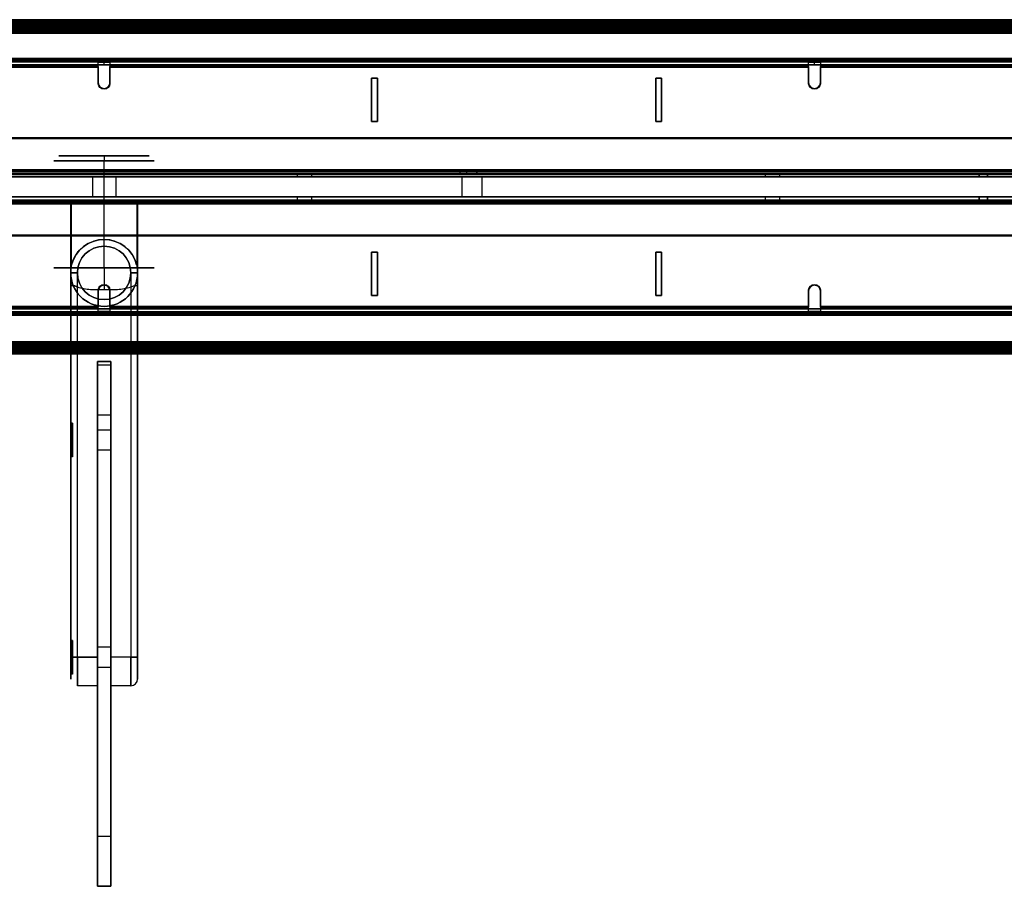
# Model space of a CAD drawing. Units: millimetres. Extents: x -961 to 955, y -418 to 103.
# Drawn here: x -50 to 539, y -418 to 100 of the extents above; entities that cross this region are included whole.
import ezdxf

# ---------------------------------------------------------------- set-up
doc = ezdxf.new("R2010")
doc.units = ezdxf.units.MM

# ---------------------------------------------------------------- blocks, each defined once
blk = doc.blocks.new('t06')
at = {"color": 7}
for p, q in [((-95.34, 455.5, -752), (-95.34, 455.5, 752)), ((-94.4, 455.16, -752), (-94.4, 455.16, 752)), ((-93.64, 456.69, -752), (-93.64, 456.69, 752)), ((-93.64, 455.69, -752), (-93.64, 455.69, 752)), ((93.64, 456.69, 752), (93.64, 456.69, -752)), ((93.64, 455.69, 752), (93.64, 455.69, -752)), ((94.4, 455.16, 752), (94.4, 455.16, -752)), ((95.34, 455.5, 752), (95.34, 455.5, -752)), ((-100, 442.37, -752), (-100, 442.37, 752)), ((-99.89, 442.99, -752), (-99.89, 442.99, 752)), ((-99, 442.37, -752), (-99, 442.37, 752)), ((-98.95, 442.64, -752), (-98.95, 442.64, 752)), ((98.95, 442.64, 752), (98.95, 442.64, -752)), ((99, 442.37, 752), (99, 442.37, -752)), ((99.89, 442.99, 752), (99.89, 442.99, -752)), ((100, 442.37, 752), (100, 442.37, -752)), ((-8, 425, -523.5), (-6, 425, -523.5)), ((-8, 425, -523.5), (-8, 425, 523.5)), ((-6, 425, -523.5), (-6, 425, 523.5)), ((-6, 425, 698.5), (-6, 425, -698.5)), ((6, 425, -523.5), (8, 425, -523.5)), ((6, 425, -523.5), (6, 425, 523.5)), ((6, 425, -698.5), (6, 425, 698.5)), ((8, 425, -523.5), (8, 425, 523.5)), ((-8, 390, -528.5), (-8, 420, -528.5)), ((-6, 420, -528.5), (-8, 420, -528.5)), ((-6, 390, -528.5), (-6, 420, -528.5)), ((6, 390, -528.5), (6, 420, -528.5)), ((8, 420, -528.5), (6, 420, -528.5)), ((8, 390, -528.5), (8, 420, -528.5)), ((-9.5, 414.7, 754), (-9.5, 414.7, -754)), ((-8, 414.7, 754), (-8, 414.7, -754)), ((8, 414.7, -754), (8, 414.7, 754)), ((9.5, 414.7, -754), (9.5, 414.7, 754)), ((-71.41, 400.72, -674), (-71.41, 400.72, -428.5)), ((-61.68, 397.18, -421.5), (-71.41, 400.72, -421.5)), ((-71.41, 400.72, -428.5), (-61.68, 397.18, -428.5)), ((-71.41, 400.72, -421.5), (-71.41, 400.72, -3.5)), ((-61.68, 397.18, 3.5), (-71.41, 400.72, 3.5)), ((-71.41, 400.72, -3.5), (-61.68, 397.18, -3.5)), ((-71.41, 400.72, 3.5), (-71.41, 400.72, 421.5)), ((61.68, 397.18, -3.5), (71.41, 400.72, -3.5)), ((61.68, 397.18, -428.5), (71.41, 400.72, -428.5)), ((71.41, 400.72, 3.5), (61.68, 397.18, 3.5)), ((71.41, 400.72, -421.5), (61.68, 397.18, -421.5)), ((71.41, 400.72, 421.5), (71.41, 400.72, 3.5)), ((71.41, 400.72, -3.5), (71.41, 400.72, -421.5)), ((71.41, 400.72, -428.5), (71.41, 400.72, -674)), ((-74.5, 398.56, -421.5), (-74.5, 389.2, -421.5)), ((-74.5, 389.2, -428.5), (-74.5, 398.56, -428.5)), ((-74.5, 398.56, 3.5), (-74.5, 398.56, 421.5)), ((-74.5, 398.56, -674), (-74.5, 398.56, -428.5)), ((-74.5, 398.56, 3.5), (-74.5, 389.2, 3.5)), ((-74.5, 389.2, -3.5), (-74.5, 398.56, -3.5)), ((-74.5, 398.56, -421.5), (-74.5, 398.56, -3.5)), ((-73, 389.2, 3.5), (-73, 398.56, 3.5)), ((-73, 398.56, -428.5), (-73, 398.56, -674)), ((-73, 398.56, 421.5), (-73, 398.56, 3.5)), ((-73, 398.56, -3.5), (-73, 398.56, -421.5)), ((-73, 398.56, -428.5), (-73, 389.2, -428.5)), ((-73, 389.2, -421.5), (-73, 398.56, -421.5)), ((-73, 398.56, -3.5), (-73, 389.2, -3.5)), ((-62.19, 395.77, -428.5), (-71.93, 399.31, -428.5)), ((-71.93, 399.31, 3.5), (-62.19, 395.77, 3.5)), ((-71.93, 399.31, 3.5), (-71.93, 399.31, 421.5)), ((-62.19, 395.77, -3.5), (-71.93, 399.31, -3.5)), ((-71.93, 399.31, -674), (-71.93, 399.31, -428.5)), ((-71.93, 399.31, -421.5), (-62.19, 395.77, -421.5)), ((-71.93, 399.31, -421.5), (-71.93, 399.31, -3.5)), ((-62.19, 395.77, 3.5), (-61.68, 397.18, 3.5)), ((-62.19, 395.77, -428.5), (-61.68, 397.18, -428.5)), ((-62.19, 395.77, -421.5), (-61.68, 397.18, -421.5)), ((-62.19, 395.77, -3.5), (-61.68, 397.18, -3.5)), ((-8, 399.05, -217.05), (-9.5, 399.05, -217.05)), ((-8, 399.05, -222.95), (-9.5, 399.05, -222.95)), ((-9.5, 399.05, -222.95), (-9.5, 399.05, -217.05)), ((-8, 395, -213), (-9.5, 395, -213)), ((-8, 399.05, -217.05), (-8, 399.05, -222.95)), ((-6, 395, -124.25), (-8, 395, -124.25)), ((-6, 395, -404.25), (-8, 395, -404.25)), ((-6, 395, -115.75), (-8, 395, -115.75)), ((-6, 395, -395.75), (-8, 395, -395.75)), ((-6, 395, -214), (6, 395, -214)), ((-6, 395, -226), (6, 395, -226)), ((8, 395, -124.25), (6, 395, -124.25)), ((8, 395, -404.25), (6, 395, -404.25)), ((8, 395, -395.75), (6, 395, -395.75)), ((8, 395, -115.75), (6, 395, -115.75)), ((8, 399.05, -222.95), (8, 399.05, -217.05)), ((8, 399.05, -217.05), (9.5, 399.05, -217.05)), ((8, 399.05, -222.95), (9.5, 399.05, -222.95)), ((9.5, 399.05, -217.05), (9.5, 399.05, -222.95)), ((58.91, 394.57), (58.39, 395.98)), ((58.91, 394.57, -425), (58.39, 395.98, -425)), ((62.19, 395.77, 3.5), (61.68, 397.18, 3.5)), ((62.19, 395.77, -3.5), (61.68, 397.18, -3.5)), ((62.19, 395.77, -421.5), (61.68, 397.18, -421.5)), ((62.19, 395.77, -428.5), (61.68, 397.18, -428.5)), ((62.19, 395.77, -421.5), (71.93, 399.31, -421.5)), ((71.93, 399.31, -3.5), (62.19, 395.77, -3.5)), ((62.19, 395.77, 3.5), (71.93, 399.31, 3.5)), ((71.93, 399.31, -428.5), (62.19, 395.77, -428.5)), ((71.93, 399.31, 421.5), (71.93, 399.31, 3.5)), ((71.93, 399.31, -428.5), (71.93, 399.31, -674)), ((71.93, 399.31, -3.5), (71.93, 399.31, -421.5)), ((73, 398.56, -421.5), (73, 389.2, -421.5)), ((73, 398.56, -674), (73, 398.56, -428.5)), ((73, 389.2, -428.5), (73, 398.56, -428.5)), ((73, 398.56, -421.5), (73, 398.56, -3.5)), ((73, 398.56, 3.5), (73, 389.2, 3.5)), ((73, 398.56, 3.5), (73, 398.56, 421.5)), ((73, 389.2, -3.5), (73, 398.56, -3.5)), ((74.5, 389.2, -421.5), (74.5, 398.56, -421.5)), ((74.5, 398.56, -3.5), (74.5, 398.56, -421.5)), ((74.5, 398.56, -3.5), (74.5, 389.2, -3.5)), ((74.5, 389.2, 3.5), (74.5, 398.56, 3.5)), ((74.5, 398.56, -428.5), (74.5, 398.56, -674)), ((74.5, 398.56, 421.5), (74.5, 398.56, 3.5)), ((74.5, 398.56, -428.5), (74.5, 389.2, -428.5)), ((-73, 389.2, -421.5), (-74.5, 389.2, -421.5)), ((-74.5, 389.2, -428.5), (-73, 389.2, -428.5)), ((-74.5, 389.2, -3.5), (-73, 389.2, -3.5)), ((-73, 389.2, 3.5), (-74.5, 389.2, 3.5)), ((-9.5, 390.95, -217.05), (-9.5, 390.95, -222.95)), ((-9.5, 390.95, -222.95), (-8, 390.95, -222.95)), ((-8, 390.95, -217.05), (-9.5, 390.95, -217.05)), ((-8, 390.95, -222.95), (-8, 390.95, -217.05)), ((-8, 390, -528.5), (-6, 390, -528.5)), ((6, 390, -528.5), (8, 390, -528.5)), ((9.5, 390.95, -217.05), (8, 390.95, -217.05)), ((8, 390.95, -217.05), (8, 390.95, -222.95)), ((8, 390.95, -222.95), (9.5, 390.95, -222.95)), ((9.5, 390.95, -222.95), (9.5, 390.95, -217.05)), ((73, 389.2, -3.5), (74.5, 389.2, -3.5)), ((73, 389.2, -428.5), (74.5, 389.2, -428.5)), ((74.5, 389.2, 3.5), (73, 389.2, 3.5)), ((74.5, 389.2, -421.5), (73, 389.2, -421.5)), ((-76, 385.69, -752), (-76, 385.69, 752)), ((-75, 385.69, -752), (-75, 385.69, 752)), ((-73, 385.7), (-74.5, 385.7)), ((-73, 385.7, -425), (-74.5, 385.7, -425)), ((-74.5, 383.7, -674), (-74.5, 383.7, 674)), ((-73, 383.7, -674), (-73, 383.7, 674)), ((-29.42, 383.84, 674), (-29.42, 383.84, -674)), ((-28.91, 385.25, 674), (-28.91, 385.25, -674)), ((-28.63, 385.2, -674), (-28.63, 385.2, 674)), ((-28.63, 383.7, -674), (-28.63, 383.7, 674)), ((-10.3, 385.2, 754), (-10.3, 385.2, -754)), ((-10.3, 383.7, 754), (-10.3, 383.7, -754)), ((-9.5, 386, -754), (-9.5, 386, 754)), ((-8, 386, -754), (-8, 386, 754)), ((-6, 385, -523.5), (-8, 385, -523.5)), ((-8, 385, 523.5), (-8, 385, -523.5)), ((-6, 385, 523.5), (-6, 385, -523.5)), ((8, 385, -523.5), (6, 385, -523.5)), ((6, 385, 523.5), (6, 385, -523.5)), ((8, 386, 754), (8, 386, -754)), ((8, 385, 523.5), (8, 385, -523.5)), ((9.5, 386, 754), (9.5, 386, -754)), ((10.3, 385.2, -754), (10.3, 385.2, 754)), ((10.3, 383.7, -754), (10.3, 383.7, 754)), ((28.63, 385.2, 674), (28.63, 385.2, -674)), ((28.63, 383.7, 674), (28.63, 383.7, -674)), ((28.91, 385.25, -674), (28.91, 385.25, 674)), ((29.42, 383.84, -674), (29.42, 383.84, 674)), ((73, 383.7, 674), (73, 383.7, -674)), ((74.5, 383.7, 674), (74.5, 383.7, -674)), ((75, 385.69, 752), (75, 385.69, -752)), ((76, 385.69, 752), (76, 385.69, -752)), ((-100, 377.86, -752), (-100, 377.86, 752)), ((-99.97, 377.51, -752), (-99.97, 377.51, 752)), ((-99, 377.86, -752), (-99, 377.86, 752)), ((-98.98, 377.71, -752), (-98.98, 377.71, 752)), ((98.98, 377.71, 752), (98.98, 377.71, -752)), ((99, 377.86, 752), (99, 377.86, -752)), ((99.97, 377.51, 752), (99.97, 377.51, -752)), ((100, 377.86, 752), (100, 377.86, -752)), ((-99.54, 375.36, -752), (-99.54, 375.36, 752)), ((-99.27, 374.71, -752), (-99.27, 374.71, 752)), ((-98.56, 375.55, -752), (-98.56, 375.55, 752)), ((-98.44, 375.27, -752), (-98.44, 375.27, 752)), ((-98.15, 373.04, -752), (-98.15, 373.04, 752)), ((-97.65, 372.54, -752), (-97.65, 372.54, 752)), ((-97.32, 373.59, -752), (-97.32, 373.59, 752)), ((-97.1, 373.37, -752), (-97.1, 373.37, 752)), ((-95.98, 371.42, -752), (-95.98, 371.42, 752)), ((-95.42, 372.25, -752), (-95.42, 372.25, 752)), ((-95.33, 371.15, -752), (-95.33, 371.15, 752)), ((-95.13, 372.13, -752), (-95.13, 372.13, 752)), ((-92.98, 371.7, -752), (-92.98, 371.7, 752)), ((-92.82, 371.69, -752), (-92.82, 371.69, 752)), ((-76.8, 371.69, 752), (-76.8, 371.69, -752)), ((-76, 372.49, 752), (-76, 372.49, -752)), ((-75, 372.49, -752), (-75, 372.49, 752)), ((75, 372.49, 752), (75, 372.49, -752)), ((76, 372.49, -752), (76, 372.49, 752)), ((76.8, 371.69, -752), (76.8, 371.69, 752)), ((92.82, 371.69, 752), (92.82, 371.69, -752)), ((92.98, 371.7, 752), (92.98, 371.7, -752)), ((95.13, 372.13, 752), (95.13, 372.13, -752)), ((95.33, 371.15, 752), (95.33, 371.15, -752)), ((95.42, 372.25, 752), (95.42, 372.25, -752)), ((95.98, 371.42, 752), (95.98, 371.42, -752)), ((97.1, 373.37, 752), (97.1, 373.37, -752)), ((97.32, 373.59, 752), (97.32, 373.59, -752)), ((97.65, 372.54, 752), (97.65, 372.54, -752)), ((98.15, 373.04, 752), (98.15, 373.04, -752)), ((98.44, 375.27, 752), (98.44, 375.27, -752)), ((98.56, 375.55, 752), (98.56, 375.55, -752)), ((99.27, 374.71, 752), (99.27, 374.71, -752)), ((99.54, 375.36, 752), (99.54, 375.36, -752)), ((-93.17, 370.72, -752), (-93.17, 370.72, 752)), ((-92.82, 370.69, -752), (-92.82, 370.69, 752)), ((-76.8, 370.69, -752), (-76.8, 370.69, 752)), ((76.8, 370.69, 752), (76.8, 370.69, -752)), ((92.82, 370.69, 752), (92.82, 370.69, -752)), ((93.17, 370.72, 752), (93.17, 370.72, -752)), ((388.5, 365, -4), (136.5, 365, -4)), ((136.5, 365, 4), (388.5, 365, 4)), ((136.5, 365, 4), (136.5, 365, -4)), ((388.5, 365, 4), (388.5, 365, -4)), ((106.5, 335, -4), (106.5, -330, -4)), ((106.5, -330, 4), (106.5, 335, 4)), ((106.5, 335, 4), (106.5, 335, -4)), ((418.5, 335, 4), (418.5, -330, 4)), ((418.5, -330, -4), (418.5, 335, -4)), ((418.5, 335, 4), (418.5, 335, -4)), ((-18.5, 312), (-15.5, 315)), ((-6, 315), (-15.5, 315)), ((48.5, 315), (6, 315)), ((59.85, 302, -16), (281.5, 302, -16)), ((281.5, 302, 16), (59.85, 302, 16)), ((281.5, 302, 4), (104.5, 302, 4)), ((281.5, 302, -4), (104.5, 302, -4)), ((104.5, 302, 4), (104.5, 302, -4)), ((104.5, 302, -4), (104.5, 268, -4)), ((104.5, 302, 4), (104.5, 268, 4)), ((281.5, 302, -16), (281.5, 302, -4)), ((281.5, 302, 4), (281.5, 302, 16)), ((6, 295), (-6, 295)), ((59.55, 298, 20), (281.5, 298, 20)), ((281.5, 298, -20), (59.55, 298, -20)), ((-6, 285, -7), (6, 285, -7)), ((-6, 285, 7), (6, 285, 7)), ((141.5, 285, 19), (141.5, 285, 20)), ((145.5, 285, -4), (145.5, 285, 4)), ((157.5, 285, -4), (157.5, 285, 4)), ((161.5, 285, 19), (161.5, 285, 20)), ((271.5, 285, 19), (271.5, 285, 20)), ((275.5, 285, -4), (275.5, 285, 4)), ((287.5, 285, -4), (287.5, 285, 4)), ((291.5, 285, 19), (291.5, 285, 20)), ((298.5, 285, -16), (298.5, 285, -4)), ((6, 275), (-6, 275)), ((59.55, 272, -20), (281.5, 272, -20)), ((281.5, 272, 20), (59.55, 272, 20)), ((281.5, 268, 16), (59.85, 268, 16)), ((59.85, 268, -16), (281.5, 268, -16)), ((281.5, 268, -4), (104.5, 268, -4)), ((104.5, 268, -4), (104.5, 268, 4)), ((104.5, 268, 4), (281.5, 268, 4)), ((281.5, 268, 16), (281.5, 268, 4)), ((281.5, 268, -16), (281.5, 268, -4)), ((-18.5, 258), (-15.5, 255)), ((-6, 255), (-15.5, 255)), ((48.5, 255), (6, 255)), ((281.5, -263, 16), (51.5, -263, 16)), ((51.5, -263, -16), (281.5, -263, -16)), ((104.5, -263, -4), (281.5, -263, -4)), ((104.5, -263, 4), (104.5, -297, 4)), ((281.5, -263, 4), (104.5, -263, 4)), ((104.5, -263, -4), (104.5, -297, -4)), ((104.5, -263, 4), (104.5, -263, -4)), ((281.5, -263, -16), (281.5, -263, -4)), ((281.5, -263, 4), (281.5, -263, 16)), ((51.5, -267, -20), (51.5, -293, -20)), ((281.5, -267, -20), (51.5, -267, -20)), ((51.5, -293, 20), (51.5, -267, 20)), ((51.5, -267, 20), (281.5, -267, 20)), ((141.5, -280, 19), (141.5, -280, 20)), ((145.5, -280, -4), (145.5, -280, 4)), ((157.5, -280, -4), (157.5, -280, 4)), ((161.5, -280, 19), (161.5, -280, 20)), ((271.5, -280, 19), (271.5, -280, 20)), ((275.5, -280, -4), (275.5, -280, 4)), ((287.5, -280, -4), (287.5, -280, 4)), ((291.5, -280, 19), (291.5, -280, 20)), ((298.5, -280, 4), (298.5, -280, 16)), ((298.5, -280, -16), (298.5, -280, -4)), ((51.5, -293, -20), (281.5, -293, -20)), ((281.5, -293, 20), (51.5, -293, 20)), ((281.5, -297, 16), (51.5, -297, 16)), ((51.5, -297, -16), (281.5, -297, -16)), ((51.5, -447, -16), (51.5, -297, -16)), ((51.5, -447, 16), (51.5, -297, 16)), ((281.5, -297, -4), (104.5, -297, -4)), ((104.5, -297, -4), (104.5, -297, 4)), ((104.5, -297, 4), (281.5, -297, 4)), ((281.5, -297, -16), (281.5, -297, -4)), ((281.5, -297, 4), (281.5, -297, 16)), ((106.5, -330, 4), (106.5, -330, -4)), ((418.5, -330, -4), (418.5, -330, 4)), ((136.5, -360, 4), (136.5, -360, -4)), ((136.5, -360, -4), (388.5, -360, -4)), ((388.5, -360, 4), (136.5, -360, 4)), ((388.5, -360, 4), (388.5, -360, -4)), ((-96.99, -382.26, -751.9), (-96.99, -382.26, 751.9)), ((-96.54, -381.81, 751.9), (-96.54, -381.81, -751.9)), ((-96.32, -382.7, -751.9), (-96.32, -382.7, 751.9)), ((-96.1, -382.48, 751.9), (-96.1, -382.48, -751.9)), ((-94.87, -380.69, -751.9), (-94.87, -380.69, 751.9)), ((-94.42, -381.36, -751.9), (-94.42, -381.36, 751.9)), ((-94.29, -380.46, 751.9), (-94.29, -380.46, -751.9)), ((-94.13, -381.24, 751.9), (-94.13, -381.24, -751.9)), ((-92.15, -380.03, -751.9), (-92.15, -380.03, 751.9)), ((-92, -380.82, -751.9), (-92, -380.82, 751.9)), ((-91.84, -380, 751.9), (-91.84, -380, -751.9)), ((-91.84, -380.8, 751.9), (-91.84, -380.8, -751.9)), ((-8.9, -380, -730.3), (-8.9, -380, 730.3)), ((-8.9, -380.8, -730.3), (-8.9, -380.8, 730.3)), ((-8.1, -381.6, 730.3), (-8.1, -381.6, -730.3)), ((-7.3, -381.6, 730.3), (-7.3, -381.6, -730.3)), ((8.5, -381.6, -19.8), (8.5, -389.7, -19.8)), ((8.5, -381.6, 20), (8.5, -381.6, 730.3)), ((8.5, -389.7, -20), (8.5, -381.6, -20)), ((8.5, -381.6, 20), (8.5, -389.7, 20)), ((8.5, -381.6, -730.3), (8.5, -381.6, -20)), ((8.5, -381.6, 19.8), (8.5, -381.6, -19.8)), ((8.5, -389.7, 19.8), (8.5, -381.6, 19.8)), ((9.3, -381.6, -19.8), (9.3, -389.7, -19.8)), ((9.3, -381.6, 20), (9.3, -389.7, 20)), ((9.3, -381.6, 20), (9.3, -381.6, 730.3)), ((9.3, -389.7, 19.8), (9.3, -381.6, 19.8)), ((9.3, -381.6, -730.3), (9.3, -381.6, -20)), ((9.3, -381.6, 19.8), (9.3, -381.6, -19.8)), ((9.3, -389.7, -20), (9.3, -381.6, -20)), ((10.1, -380, -20), (10.1, -380, -730.3)), ((51.5, -380, 20), (10.1, -380, 20)), ((46.61, -380, -19.8), (10.1, -380, -19.8)), ((10.1, -380, 730.3), (10.1, -380, 20)), ((10.1, -380, 19.8), (10.1, -380, -19.8)), ((10.1, -380, 19.8), (46.61, -380, 19.8)), ((10.1, -380, -20), (51.5, -380, -20)), ((10.1, -380.8, -20), (10.1, -380.8, -730.3)), ((10.1, -380.8, 20), (51.5, -380.8, 20)), ((46.61, -380.8, 19.8), (10.1, -380.8, 19.8)), ((10.1, -380.8, 19.8), (10.1, -380.8, -19.8)), ((10.1, -380.8, -19.8), (46.61, -380.8, -19.8)), ((51.5, -380.8, -20), (10.1, -380.8, -20)), ((10.1, -380.8, 730.3), (10.1, -380.8, 20)), ((31.5, -380.8), (31.5, -380)), ((46.61, -380, 19.8), (46.61, -380.8, 19.8)), ((46.61, -380.8, -19.8), (46.61, -380, -19.8)), ((46.66, -380.8, 19.41), (46.66, -380, 19.41)), ((46.66, -380, -19.41), (46.66, -380.8, -19.41)), ((51.5, -380, 20), (51.5, -380.8, 20)), ((51.5, -380.8, -20), (51.5, -380, -20)), ((93.04, -380, -751.9), (93.04, -380, 751.9)), ((93.04, -380.8, -751.9), (93.04, -380.8, 751.9)), ((93.2, -380.82, 751.9), (93.2, -380.82, -751.9)), ((93.35, -380.03, 751.9), (93.35, -380.03, -751.9)), ((95.33, -381.24, -751.9), (95.33, -381.24, 751.9)), ((95.49, -380.46, -751.9), (95.49, -380.46, 751.9)), ((95.62, -381.36, 751.9), (95.62, -381.36, -751.9)), ((96.07, -380.69, 751.9), (96.07, -380.69, -751.9)), ((97.3, -382.48, -751.9), (97.3, -382.48, 751.9)), ((97.52, -382.7, 751.9), (97.52, -382.7, -751.9)), ((97.74, -381.81, -751.9), (97.74, -381.81, 751.9)), ((98.19, -382.26, 751.9), (98.19, -382.26, -751.9)), ((-98.8, -386.96, -751.9), (-98.8, -386.96, 751.9)), ((-98.77, -386.65, 751.9), (-98.77, -386.65, -751.9)), ((-98.34, -384.51, -751.9), (-98.34, -384.51, 751.9)), ((-98.11, -383.93, 751.9), (-98.11, -383.93, -751.9)), ((-98, -386.96, -751.9), (-98, -386.96, 751.9)), ((-97.98, -386.8, 751.9), (-97.98, -386.8, -751.9)), ((-97.56, -384.67, -751.9), (-97.56, -384.67, 751.9)), ((-97.44, -384.38, 751.9), (-97.44, -384.38, -751.9)), ((98.64, -384.38, -751.9), (98.64, -384.38, 751.9)), ((98.76, -384.67, 751.9), (98.76, -384.67, -751.9)), ((99.18, -386.8, -751.9), (99.18, -386.8, 751.9)), ((99.2, -386.96, 751.9), (99.2, -386.96, -751.9)), ((99.31, -383.93, -751.9), (99.31, -383.93, 751.9)), ((99.54, -384.51, 751.9), (99.54, -384.51, -751.9)), ((99.97, -386.65, -751.9), (99.97, -386.65, 751.9)), ((100, -386.96, 751.9), (100, -386.96, -751.9)), ((-8.1, -390, 730.3), (-8.1, -390, -730.3)), ((-7.3, -390, -730.3), (-7.3, -390, 730.3)), ((9.3, -389.7, 19.8), (8.5, -389.7, 19.8)), ((9.3, -389.7, -19.8), (8.5, -389.7, -19.8)), ((8.5, -389.7, -19.8), (8.5, -389.7, -20)), ((9.3, -389.7, -20), (8.5, -389.7, -20)), ((8.5, -389.7, 20), (8.5, -389.7, 19.8)), ((9.3, -389.7, 20), (8.5, -389.7, 20)), ((8.5, -390, 730.3), (8.5, -390, -730.3)), ((9.3, -389.7, 20), (9.3, -389.7, 19.8)), ((9.3, -389.7, -19.8), (9.3, -389.7, -20)), ((9.3, -390, -730.3), (9.3, -390, 730.3)), ((-6, -395, -226), (6, -395, -226)), ((-6, -395, -214), (6, -395, -214)), ((-6, -425, -698.5), (-6, -425, 698.5)), ((6, -425, 698.5), (6, -425, -698.5)), ((-96.5, -561, 651.8), (-96.5, -561, -651.8)), ((-93.5, -561, 651.8), (-93.5, -561, -651.8)), ((93.5, -561, 651.8), (93.5, -561, -651.8)), ((96.5, -561, -651.8), (96.5, -561, 651.8)), ((-98, -580, -315), (-98.8, -580, -315)), ((-96.5, -578.35, -525), (-93.5, -578.35, -525)), ((-96.5, -578.35, -215), (-93.5, -578.35, -215)), ((-96.5, -581.65, -525), (-93.5, -581.65, -525)), ((-96.5, -581.65, -215), (-93.5, -581.65, -215)), ((93.5, -578.35, -215), (96.5, -578.35, -215)), ((93.5, -578.35, -525), (96.5, -578.35, -525)), ((93.5, -581.65, -525), (96.5, -581.65, -525)), ((93.5, -581.65, -215), (96.5, -581.65, -215)), ((99.2, -580, -315), (100, -580, -315)), ((-98, -586, -315), (-98.8, -586, -315)), ((-96.5, -587, 651.8), (-96.5, -587, -651.8)), ((-93.5, -587, 651.8), (-93.5, -587, -651.8)), ((-92.5, -588, -651.8), (-92.5, -588, 651.8)), ((-65, -591, -330), (-65, -588, -330)), ((-65, -588, -160), (-65, -588, -163.5)), ((-39, -588, -330), (-65, -588, -330)), ((-65, -588, -163.5), (-39, -588, -163.5)), ((-65, -591, -333.5), (-65, -588, -333.5)), ((-65, -588, -330), (-65, -588, -333.5)), ((-65, -591, -160), (-65, -588, -160)), ((-65, -588, -333.5), (-39, -588, -333.5)), ((-39, -588, -160), (-65, -588, -160)), ((-65, -591, -163.5), (-65, -588, -163.5)), ((-39, -591, -160), (-39, -588, -160)), ((-39, -588, -163.5), (-39, -588, -160)), ((-39, -588, -163.5), (-39, -591, -163.5)), ((-39, -591, -330), (-39, -588, -330)), ((-39, -588, -333.5), (-39, -588, -330)), ((-39, -588, -333.5), (-39, -591, -333.5)), ((65, -588, -330), (39, -588, -330)), ((39, -588, -163.5), (65, -588, -163.5)), ((39, -591, -333.5), (39, -588, -333.5)), ((39, -588, -330), (39, -588, -333.5)), ((39, -591, -160), (39, -588, -160)), ((39, -588, -333.5), (65, -588, -333.5)), ((65, -588, -160), (39, -588, -160)), ((39, -591, -163.5), (39, -588, -163.5)), ((39, -591, -330), (39, -588, -330)), ((39, -588, -160), (39, -588, -163.5)), ((65, -588, -163.5), (65, -588, -160)), ((65, -588, -163.5), (65, -591, -163.5)), ((65, -591, -330), (65, -588, -330)), ((65, -588, -333.5), (65, -588, -330)), ((65, -588, -333.5), (65, -591, -333.5)), ((65, -591, -160), (65, -588, -160)), ((92.5, -588, 651.8), (92.5, -588, -651.8)), ((93.5, -587, -651.8), (93.5, -587, 651.8)), ((96.5, -587, -651.8), (96.5, -587, 651.8)), ((99.2, -586, -315), (100, -586, -315)), ((-98.8, -591, -751.9), (-98.8, -591, 751.9)), ((-98, -591, 751.9), (-98, -591, -751.9)), ((-92.5, -591, -651.8), (-92.5, -591, 651.8)), ((-39, -591, -333.5), (-65, -591, -333.5)), ((-65, -591, -163.5), (-65, -591, -160)), ((-65, -591, -160), (-39, -591, -160)), ((-65, -591, -333.5), (-65, -591, -330)), ((-65, -591, -330), (-39, -591, -330)), ((-39, -591, -163.5), (-65, -591, -163.5)), ((-39, -591, -330), (-39, -591, -333.5)), ((-39, -591, -160), (-39, -591, -163.5)), ((39, -591, -160), (65, -591, -160)), ((39, -591, -333.5), (39, -591, -330)), ((39, -591, -330), (65, -591, -330)), ((65, -591, -163.5), (39, -591, -163.5)), ((65, -591, -333.5), (39, -591, -333.5)), ((39, -591, -163.5), (39, -591, -160)), ((65, -591, -160), (65, -591, -163.5)), ((65, -591, -330), (65, -591, -333.5)), ((92.5, -591, 651.8), (92.5, -591, -651.8)), ((99.2, -591, -751.9), (99.2, -591, 751.9)), ((100, -591, 751.9), (100, -591, -751.9))]:
    blk.add_line(p, q, dxfattribs=at)
at = {"color": 7, "extrusion": (1, 0, 0)}
for centre, radius, start, end in [((420, -523.5, -8), 5, 270, 0), ((420, -523.5, 6), 5, 270, 0), ((395, -220, -6), 6, 270, 90), ((395, -222.95, -9.5), 4.05, 180, 0), ((395, -220, -6), 6, 90, 270), ((395, -217.05, 8), 4.05, 0, 180), ((395, -222.95, 8), 4.05, 180, 0), ((389.2, -425, -73), 3.5, 180, 270), ((389.2, 0, -73), 3.5, 90, 180), ((389.2, 0, -73), 3.5, 180, 270), ((389.2, -425, -73), 3.5, 90, 180), ((390, -523.5, -8), 5, 180, 270), ((390, -523.5, 6), 5, 180, 270), ((285, 0, -15.5), 30, 0, 180), ((285, 0, -15.5), 30, 180, 0), ((285, 0, 6), 30, 180, 0), ((285, 0, 6), 30, 0, 180), ((285, 0, 48.5), 30, 0, 180), ((285, 0, 48.5), 30, 180, 0), ((285, 0, -18.5), 27, 180, 0), ((285, 0, -18.5), 27, 0, 180), ((298, 16, 281.5), 4, 360, 90), ((285, 0, -6), 10, 0, 180), ((285, 0, -6), 10, 180, 0), ((285, 0, -6), 7, 270, 90), ((285, 0, -6), 7, 90, 270), ((-395, -220, -6), 6, 270, 90), ((-395, -220, -6), 6, 90, 270), ((-583, -315, -98.8), 3, 180, 0), ((-583, -315, -98.8), 3, 0, 180), ((-580, -525, -96.5), 1.65, 180, 0), ((-580, -215, -96.5), 1.65, 0, 180), ((-580, -525, -96.5), 1.65, 0, 180), ((-580, -215, -96.5), 1.65, 180, 0), ((-580, -215, -93.5), 1.65, 180, 0), ((-580, -525, -93.5), 1.65, 0, 180), ((-580, -215, -93.5), 1.65, 0, 180), ((-580, -525, -93.5), 1.65, 180, 0), ((-580, -215, 93.5), 1.65, 0, 180), ((-580, -525, 93.5), 1.65, 180, 0), ((-580, -215, 93.5), 1.65, 180, 0), ((-580, -525, 93.5), 1.65, 0, 180), ((-583, -315, 99.2), 3, 0, 180), ((-583, -315, 99.2), 3, 180, 0)]:
    blk.add_arc(centre, radius, start, end, dxfattribs=at)
at = {"color": 7, "extrusion": (-1, 0, 0)}
for centre, radius, start, end in [((-420, -523.5, 6), 5, 180, 270), ((-420, -523.5, -8), 5, 180, 270), ((-395, -220, -6), 6, 90, 270), ((-395, -120, 8), 4.25, 90, 270), ((-395, -400, 8), 4.25, 90, 270), ((-395, -217.05, 8), 4.05, 90, 180), ((-395, -222.95, 8), 4.05, 180, 0), ((-395, -120, 8), 4.25, 270, 90), ((-395, -400, 8), 4.25, 270, 90), ((-395, -217.05, 8), 4.05, 0, 90), ((-395, -400, 6), 4.25, 90, 270), ((-395, -120, 6), 4.25, 90, 270), ((-395, -400, 6), 4.25, 270, 90), ((-395, -120, 6), 4.25, 270, 90), ((-395, -400, -6), 4.25, 90, 270), ((-395, -120, -6), 4.25, 90, 270), ((-395, -400, -6), 4.25, 270, 90), ((-395, -120, -6), 4.25, 270, 90), ((-395, -220, -6), 6, 270, 90), ((-395, -400, -8), 4.25, 90, 270), ((-395, -120, -8), 4.25, 90, 270), ((-395, -120, -8), 4.25, 270, 90), ((-395, -400, -8), 4.25, 270, 90), ((-395, -222.95, -9.5), 4.05, 180, 0), ((-395, -217.05, -9.5), 4.05, 0, 180), ((-390, -523.5, 6), 5, 270, 0), ((-390, -523.5, -8), 5, 270, 0), ((-389.2, 0, -73), 3.5, 270, 90), ((-389.2, -425, -73), 3.5, 270, 90), ((-389.2, 0, -74.5), 3.5, 270, 90), ((-389.2, -425, -74.5), 3.5, 270, 90), ((-285, 0, 6), 30, 180, 0), ((-285, 0, 6), 30, 360, 180), ((-285, 0, -6), 10, 0, 180), ((-285, 0, -6), 10, 180, 0), ((-285, 0, -6), 7, 90, 270), ((-285, 0, -6), 7, 270, 90), ((267, -16, -51.5), 4, 180, 270), ((267, 16, -51.5), 4, 90, 180), ((293, 16, -51.5), 4, 360, 90), ((293, -16, -51.5), 4, 270, 0), ((395, -220, -6), 6, 90, 270), ((395, -220, -6), 6, 270, 90), ((583, -315, 98), 3, 0, 180), ((583, -315, 98), 3, 180, 0), ((580, -215, -96.5), 1.65, 0, 180), ((580, -525, -96.5), 1.65, 0, 180), ((580, -525, -96.5), 1.65, 180, 0), ((580, -215, -96.5), 1.65, 180, 0), ((583, -315, -100), 3, 180, 0), ((583, -315, -100), 3, 0, 180)]:
    blk.add_arc(centre, radius, start, end, dxfattribs=at)
at = {"color": 7, "extrusion": (5.58868e-17, -2.77183e-16, -1)}
blk.add_arc((72.2, 398.56, 3.5), 2.3, 360, 110, dxfattribs=at)
at = {"color": 7, "extrusion": (0, 0, -1)}
for centre, radius, start, end in [((72.2, 398.56, 428.5), 2.3, 360, 110), ((-72.2, 398.56, 428.5), 2.3, 70, 180), ((-72.2, 398.56, 3.5), 2.3, 70, 180), ((72.2, 398.56, 428.5), 0.8, 0, 110), ((72.2, 398.56, 3.5), 0.8, 0, 110), ((-72.2, 398.56, 428.5), 0.8, 70, 180), ((-72.2, 398.56, 3.5), 0.8, 70, 180), ((-136.5, 335, -4), 30, 360, 90), ((-281.5, 285, -16), 17, 90, 270), ((-281.5, 285, 4), 17, 90, 180), ((-151.5, 285, -4), 6, 0, 180), ((-151.5, 285, 4), 6, 0, 180), ((-281.5, 285, -4), 6, 0, 180), ((-281.5, 285, 4), 6, 0, 180), ((-151.5, 285, 4), 6, 180, 0), ((-151.5, 285, -4), 6, 180, 0), ((-281.5, 285, 4), 6, 180, 0), ((-281.5, 285, -4), 6, 180, 0), ((-281.5, 285, 4), 17, 180, 270), ((-281.5, 285, -20), 13, 180, 270), ((-281.5, -280, -16), 17, 90, 180), ((-281.5, -280, 4), 17, 90, 180), ((-281.5, -280, -20), 13, 90, 180), ((-151.5, -280, 4), 6, 0, 180), ((-151.5, -280, -4), 6, 0, 180), ((-281.5, -280, -4), 6, 0, 180), ((-281.5, -280, 4), 6, 0, 180), ((-151.5, -280, 4), 6, 180, 0), ((-151.5, -280, -4), 6, 180, 0), ((-281.5, -280, -4), 6, 180, 0), ((-281.5, -280, 4), 6, 180, 0), ((-281.5, -280, 4), 17, 180, 270), ((-281.5, -280, -20), 13, 180, 270), ((-281.5, -280, -16), 17, 180, 270), ((-136.5, -330, -4), 30, 270, 0), ((-10.1, -381.6, 20), 1.6, 0, 90), ((-10.1, -381.6, -19.8), 1.6, 0, 90)]:
    blk.add_arc(centre, radius, start, end, dxfattribs=at)
at = {"color": 7}
for centre, radius, start, end in [((-72.2, 398.56, 3.5), 2.3, 70, 180), ((-72.2, 398.56, -421.5), 2.3, 70, 180), ((72.2, 398.56, 3.5), 2.3, 0, 110), ((72.2, 398.56, -421.5), 2.3, 0, 110), ((-72.2, 398.56, 3.5), 0.8, 70, 180), ((-72.2, 398.56, -421.5), 0.8, 70, 180), ((72.2, 398.56, -421.5), 0.8, 0, 110), ((72.2, 398.56, 3.5), 0.8, 0, 110), ((136.5, 335, -4), 30, 90, 180), ((388.5, 335, -4), 30, 0, 90), ((281.5, 285, 4), 17, 270, 90), ((281.5, 285, -16), 17, 360, 90), ((151.5, 285, 19), 10, 0, 180), ((151.5, 285, 20), 10, 0, 180), ((281.5, 285, 19), 10, 0, 180), ((281.5, 285, 20), 10, 0, 180), ((281.5, 285, -20), 13, 0, 90), ((151.5, 285, 19), 10, 180, 0), ((151.5, 285, 20), 10, 180, 0), ((281.5, 285, 20), 10, 180, 0), ((281.5, 285, 19), 10, 180, 0), ((281.5, 285, -20), 13, 270, 0), ((281.5, 285, -16), 17, 270, 0), ((48.5, 268), 13, 270, 0), ((281.5, -280, 4), 17, 0, 90), ((281.5, -280, -16), 17, 0, 90), ((151.5, -280, 19), 10, 360, 180), ((151.5, -280, 20), 10, 360, 180), ((281.5, -280, 20), 10, 0, 180), ((281.5, -280, 19), 10, 0, 180), ((281.5, -280, -20), 13, 0, 90), ((151.5, -280, 19), 10, 180, 0), ((151.5, -280, 20), 10, 180, 0), ((281.5, -280, 19), 10, 180, 0), ((281.5, -280, 20), 10, 180, 0), ((281.5, -280, 4), 17, 270, 0), ((281.5, -280, -16), 17, 270, 0), ((281.5, -280, -20), 13, 270, 0), ((136.5, -330, -4), 30, 180, 270), ((388.5, -330, -4), 30, 270, 0), ((10.1, -381.6, -19.8), 1.6, 90, 180), ((10.1, -381.6, 20), 1.6, 90, 180), ((10.1, -381.6, -20), 0.8, 90, 180), ((10.1, -381.6, 19.8), 0.8, 90, 180)]:
    blk.add_arc(centre, radius, start, end, dxfattribs=at)
at = {"color": 7, "extrusion": (0.34202, 0.939693, -8.67928e-16)}
blk.add_arc((193.8, -425, 350.63), 3.5, 90, 270, dxfattribs=at)
at = {"color": 7, "extrusion": (0.34202, 0.939693, -2.60378e-15)}
blk.add_arc((193.8, 0, 350.63), 3.5, 90, 270, dxfattribs=at)
at = {"color": 7, "extrusion": (-0.34202, -0.939693, 0)}
blk.add_arc((-193.8, 0, -352.13), 3.5, 270, 90, dxfattribs=at)
at = {"color": 7, "extrusion": (-0.34202, -0.939693, -8.67928e-16)}
blk.add_arc((-193.8, -425, -352.13), 3.5, 270, 90, dxfattribs=at)
at = {"color": 7, "extrusion": (1, -6.61806e-16, -5.48258e-16)}
blk.add_arc((395, -217.05, -9.5), 4.05, 0, 90, dxfattribs=at)
at = {"color": 7, "extrusion": (1, 5.48258e-16, -6.61806e-16)}
blk.add_arc((395, -217.05, -9.5), 4.05, 90, 180, dxfattribs=at)
at = {"color": 7, "extrusion": (0.34202, -0.939693, -1.18973e-14)}
for centre in [(193.8, 0, -352.13), (193.8, -425, -352.13)]:
    blk.add_arc(centre, 3.5, 90, 180, dxfattribs=at)
at = {"color": 7, "extrusion": (0.34202, -0.939693, -4.33614e-14)}
blk.add_arc((193.8, 0, -352.13), 3.5, 180, 270, dxfattribs=at)
at = {"color": 7, "extrusion": (0.34202, -0.939693, -2.9492e-14)}
blk.add_arc((193.8, -425, -352.13), 3.5, 180, 270, dxfattribs=at)
at = {"color": 7, "extrusion": (-0.34202, 0.939693, -2.86241e-14)}
blk.add_arc((-193.8, -425, 350.63), 3.5, 0, 90, dxfattribs=at)
at = {"color": 7, "extrusion": (-0.34202, 0.939693, -1.48375e-14)}
for centre in [(-193.8, 0, 350.63), (-193.8, -425, 350.63)]:
    blk.add_arc(centre, 3.5, 270, 0, dxfattribs=at)
at = {"color": 7, "extrusion": (-0.34202, 0.939693, -4.16255e-14)}
blk.add_arc((-193.8, 0, 350.63), 3.5, 0, 90, dxfattribs=at)
at = {"color": 7, "extrusion": (1, -5.07531e-15, 6.12644e-15)}
for centre in [(389.2, -425, -74.5), (389.2, 0, -74.5)]:
    blk.add_arc(centre, 3.5, 90, 180, dxfattribs=at)
at = {"color": 7, "extrusion": (1, -6.12644e-15, -5.07531e-15)}
for centre in [(389.2, -425, -74.5), (389.2, 0, -74.5)]:
    blk.add_arc(centre, 3.5, 180, 270, dxfattribs=at)
at = {"color": 7, "extrusion": (-3.70074e-17, -4.46719e-17, -1)}
blk.add_arc((-388.5, 335, -4), 30, 90, 180, dxfattribs=at)
at = {"color": 7, "extrusion": (-5.38624e-31, 1.22465e-16, -1)}
blk.add_arc((-48.5, 302), 13, 90, 180, dxfattribs=at)
at = {"color": 7, "extrusion": (-1, 2.14425e-14, -1.77636e-14)}
for centre in [(-298, -16, -281.5), (267, -16, -281.5)]:
    blk.add_arc(centre, 4, 180, 270, dxfattribs=at)
at = {"color": 7, "extrusion": (-3.41607e-16, -4.12356e-16, -1)}
blk.add_arc((-281.5, 285, -20), 13, 90, 180, dxfattribs=at)
at = {"color": 7, "extrusion": (2.14425e-14, 1, -1.77636e-14)}
blk.add_arc((-294.5, -16, 285), 4, 180, 270, dxfattribs=at)
at = {"color": 7, "extrusion": (1, -1.77636e-14, 2.14425e-14)}
blk.add_arc((272, 16, 281.5), 4, 90, 180, dxfattribs=at)
at = {"color": 7, "extrusion": (-1, -1.77636e-14, -2.14425e-14)}
for centre in [(-272, -16, -281.5), (293, -16, -281.5)]:
    blk.add_arc(centre, 4, 270, 0, dxfattribs=at)
at = {"color": 7, "extrusion": (0, -1, 0)}
for centre, radius, start, end in [((51.5, 0, 263), 16, 90, 270), ((51.5, 0, 267), 20, 90, 270), ((51.5, 0, 293), 20, 90, 270), ((51.5, 0, 297), 16, 90, 270), ((51.5, 0, 297), 16, 270, 90), ((51.5, 0, 380), 20, 180, 256.00031), ((51.5, 0, 380), 20, 103.99969, 180), ((46.61, 19.6, 380), 0.2, 283.99969, 90), ((46.61, -19.6, 380), 0.2, 270, 76.00031), ((46.61, -19.6, 380.8), 0.2, 270, 76.00031), ((46.61, 19.6, 380.8), 0.2, 283.99969, 90), ((51.5, 0, 380), 20, 270, 90)]:
    blk.add_arc(centre, radius, start, end, dxfattribs=at)
at = {"color": 7, "extrusion": (1, -2.14425e-14, -1.77636e-14)}
blk.add_arc((-267, 16, 281.5), 4, 0, 90, dxfattribs=at)
at = {"color": 7, "extrusion": (0, 1, 0)}
for centre, radius, start, end in [((-294.5, -16, -280), 4, 180, 270), ((-51.5, 0, -380.8), 20, 0, 76.00031), ((-51.5, 0, -380.8), 20, 283.99969, 0), ((-51.5, 0, -380.8), 20, 90, 270), ((-51.5, 0, -447), 16, 270, 90), ((-51.5, 0, -447), 16, 90, 270)]:
    blk.add_arc(centre, radius, start, end, dxfattribs=at)
at = {"color": 7, "extrusion": (-1, -2.14425e-14, 1.77636e-14)}
blk.add_arc((293, 16, -281.5), 4, 360, 90, dxfattribs=at)
at = {"color": 7, "extrusion": (4.46719e-17, -3.70074e-17, -1)}
blk.add_arc((-388.5, -330, -4), 30, 180, 270, dxfattribs=at)
at = {"color": 7, "extrusion": (-1.34016e-14, 1.11022e-14, -1)}
blk.add_arc((-10.1, -381.6, -20), 0.8, 0, 90, dxfattribs=at)
at = {"color": 7, "extrusion": (6.70079e-15, -5.55112e-15, -1)}
blk.add_arc((-10.1, -381.6, 19.8), 0.8, 0, 90, dxfattribs=at)
at = {"color": 7}
for points, knots in [([(59.85, 302, -16), (59.75, 302, -16.25), (59.66, 301.98, -16.5), (59.48, 301.88, -17), (59.4, 301.81, -17.25), (59.26, 301.61, -17.73), (59.2, 301.49, -17.96), (59.1, 301.21, -18.4), (59.07, 301.04, -18.62), (59.03, 300.66, -19), (59.03, 300.46, -19.17), (59.06, 300.01, -19.47), (59.09, 299.77, -19.6), (59.18, 299.28, -19.8), (59.24, 299.02, -19.88), (59.38, 298.51, -19.98), (59.46, 298.26, -20), (59.55, 298, -20)], [0, 0, 0, 0, 0.000803016, 0.000803016, 0.001606031, 0.001606031, 0.002409047, 0.002409047, 0.003212063, 0.003212063, 0.004015079, 0.004015079, 0.004818094, 0.004818094, 0.00562111, 0.00562111, 0.006424126, 0.006424126, 0.006424126, 0.006424126]), ([(59.55, 298, 20), (59.46, 298.26, 20), (59.38, 298.51, 19.98), (59.24, 299.02, 19.88), (59.18, 299.28, 19.8), (59.09, 299.77, 19.6), (59.06, 300, 19.47), (59.04, 300.33, 19.25), (59.04, 300.44, 19.17), (59.04, 300.65, 19), (59.04, 300.75, 18.91), (59.07, 301.03, 18.62), (59.1, 301.2, 18.41), (59.2, 301.49, 17.97), (59.26, 301.61, 17.74), (59.4, 301.81, 17.25), (59.48, 301.88, 17), (59.66, 301.98, 16.51), (59.75, 302, 16.25), (59.85, 302, 16)], [0, 0, 0, 0, 0.000803118, 0.000803118, 0.001606236, 0.001606236, 0.002409355, 0.002409355, 0.002810914, 0.002810914, 0.003212473, 0.003212473, 0.004015591, 0.004015591, 0.004818709, 0.004818709, 0.005621827, 0.005621827, 0.006424945, 0.006424945, 0.006424945, 0.006424945]), ([(59.85, 302, 16), (60.33, 302, 14.73), (60.67, 302, 13.43), (61.15, 302, 10.79), (61.29, 302, 9.45), (61.45, 302, 6.75), (61.48, 302, 5.4), (61.5, 302, 2.7), (61.5, 302, 1.35), (61.5, 302)], [-0.01612396, -0.01612396, -0.01612396, -0.01612396, -0.01209297, -0.01209297, -0.00806198, -0.00806198, -0.00403099, -0.00403099, 0, 0, 0, 0]), ([(61.5, 302), (61.5, 302, -1.35), (61.5, 302, -2.7), (61.48, 302, -5.39), (61.45, 302, -6.73), (61.29, 302, -9.41), (61.15, 302, -10.74), (60.68, 302, -13.39), (60.34, 302, -14.7), (59.85, 302, -16)], [0, 0, 0, 0, 0.00402131, 0.00402131, 0.00804262, 0.00804262, 0.01206393, 0.01206393, 0.01608524, 0.01608524, 0.01608524, 0.01608524]), ([(59.55, 298, -20), (59.9, 296.95, -20), (60.17, 295.89, -20), (60.59, 293.74, -20), (60.74, 292.65, -20), (60.96, 290.48, -20), (61.04, 289.38, -20), (61.13, 287.18, -20), (61.15, 286.09, -20), (61.15, 283.9, -20), (61.13, 282.8, -20), (61.04, 280.62, -20), (60.96, 279.53, -20), (60.74, 277.36, -20), (60.59, 276.28, -20), (60.17, 274.13, -20), (59.91, 273.06, -20), (59.55, 272, -20)], [0, 0, 0, 0, 0.00327964, 0.00327964, 0.00655929, 0.00655929, 0.00983893, 0.00983893, 0.01311857, 0.01311857, 0.01639821, 0.01639821, 0.01967786, 0.01967786, 0.0229575, 0.0229575, 0.02623714, 0.02623714, 0.02623714, 0.02623714]), ([(59.55, 272, 20), (59.9, 273.05, 20), (60.17, 274.11, 20), (60.59, 276.26, 20), (60.74, 277.35, 20), (60.96, 279.52, 20), (61.04, 280.62, 20), (61.13, 282.82, 20), (61.15, 283.91, 20), (61.15, 286.1, 20), (61.13, 287.2, 20), (61.04, 289.38, 20), (60.96, 290.47, 20), (60.74, 292.64, 20), (60.59, 293.72, 20), (60.17, 295.87, 20), (59.91, 296.94, 20), (59.55, 298, 20)], [0, 0, 0, 0, 0.00327964, 0.00327964, 0.00655929, 0.00655929, 0.00983893, 0.00983893, 0.01311857, 0.01311857, 0.01639821, 0.01639821, 0.01967786, 0.01967786, 0.0229575, 0.0229575, 0.02623714, 0.02623714, 0.02623714, 0.02623714]), ([(59.85, 268, -16), (59.75, 268, -16.25), (59.66, 268.02, -16.5), (59.48, 268.12, -17), (59.4, 268.19, -17.25), (59.26, 268.39, -17.73), (59.2, 268.51, -17.96), (59.1, 268.79, -18.4), (59.07, 268.96, -18.62), (59.03, 269.34, -19), (59.03, 269.54, -19.17), (59.06, 269.99, -19.47), (59.09, 270.23, -19.6), (59.18, 270.72, -19.8), (59.24, 270.98, -19.88), (59.38, 271.49, -19.98), (59.46, 271.74, -20), (59.55, 272, -20)], [0, 0, 0, 0, 0.000803016, 0.000803016, 0.001606031, 0.001606031, 0.002409047, 0.002409047, 0.003212063, 0.003212063, 0.004015079, 0.004015079, 0.004818094, 0.004818094, 0.00562111, 0.00562111, 0.006424126, 0.006424126, 0.006424126, 0.006424126]), ([(59.85, 268, 16), (59.75, 268, 16.25), (59.66, 268.02, 16.5), (59.48, 268.12, 17), (59.4, 268.19, 17.25), (59.26, 268.39, 17.73), (59.2, 268.51, 17.96), (59.1, 268.79, 18.4), (59.07, 268.96, 18.62), (59.03, 269.34, 19), (59.03, 269.54, 19.17), (59.06, 269.99, 19.47), (59.09, 270.23, 19.6), (59.18, 270.72, 19.8), (59.24, 270.98, 19.88), (59.38, 271.49, 19.98), (59.46, 271.74, 20), (59.55, 272, 20)], [0, 0, 0, 0, 0.000803016, 0.000803016, 0.001606031, 0.001606031, 0.002409047, 0.002409047, 0.003212063, 0.003212063, 0.004015079, 0.004015079, 0.004818094, 0.004818094, 0.00562111, 0.00562111, 0.006424126, 0.006424126, 0.006424126, 0.006424126]), ([(61.5, 268), (61.5, 268, -1.35), (61.5, 268, -2.7), (61.48, 268, -5.39), (61.45, 268, -6.73), (61.29, 268, -9.41), (61.15, 268, -10.74), (60.68, 268, -13.39), (60.34, 268, -14.7), (59.85, 268, -16)], [0, 0, 0, 0, 0.00402131, 0.00402131, 0.00804262, 0.00804262, 0.01206393, 0.01206393, 0.01608524, 0.01608524, 0.01608524, 0.01608524]), ([(59.85, 268, 16), (60.33, 268, 14.73), (60.67, 268, 13.43), (61.15, 268, 10.79), (61.29, 268, 9.45), (61.45, 268, 6.75), (61.48, 268, 5.4), (61.5, 268, 2.7), (61.5, 268, 1.35), (61.5, 268)], [-0.01612396, -0.01612396, -0.01612396, -0.01612396, -0.01209297, -0.01209297, -0.00806198, -0.00806198, -0.00403099, -0.00403099, 0, 0, 0, 0])]:
    blk.add_open_spline(points, degree=3, knots=knots, dxfattribs=at)

msp = doc.modelspace()

# ---------------------------------------------------------------- block references
at = {"extrusion": (-1, 0, 0)}
msp.add_blockref('t06', (0, 0), dxfattribs=at)

doc.saveas('drawing.dxf')
